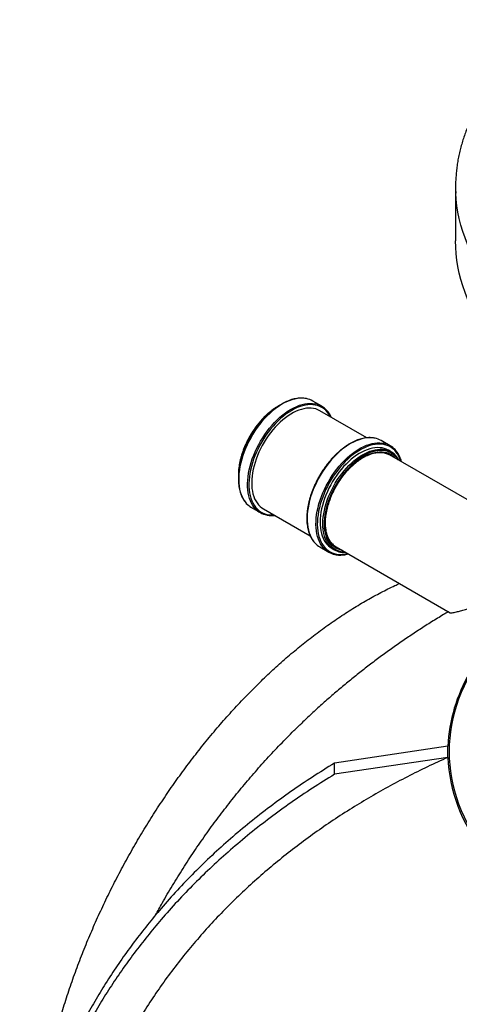
# Model space of a CAD drawing. Units: millimetres. Extents: x 10 to 410, y -51 to 287.
# Drawn here: x 338 to 353, y 204 to 238 of the extents above; entities that cross this region are included whole.
import ezdxf

# ---------------------------------------------------------------- set-up
doc = ezdxf.new("R2010")
doc.units = ezdxf.units.MM
doc.linetypes.add('SLD-Solid', pattern=[0])

msp = doc.modelspace()

# ---------------------------------------------------------------- linework, layer by layer
at = {"color": 7, "linetype": 'SLD-Solid', "lineweight": 25}
for p, q in [((352.742, 232.246), (352.742, 230.368)), ((348.128, 224.664), (347.822, 224.841)), ((349.678, 223.577), (348.068, 224.506)), ((350.179, 223.48), (350.173, 223.484)), ((350.485, 223.303), (350.179, 223.48)), ((350.52, 223.091), (350.425, 223.145)), ((350.461, 222.99), (350.456, 222.993)), ((353.215, 221.4), (350.461, 222.99)), ((345.705, 221.175), (346.012, 220.998)), ((346.118, 221.129), (347.729, 220.199)), ((348.062, 219.814), (348.369, 219.637)), ((348.475, 219.768), (348.57, 219.713)), ((348.628, 219.814), (352.554, 217.548)), ((352.475, 212.946), (348.57, 212.365)), ((352.475, 212.561), (348.57, 211.98)), ((348.57, 211.98), (348.57, 212.365))]:
    msp.add_line(p, q, dxfattribs=at)
at = {"color": 1, "linetype": 'SLD-Solid', "lineweight": 25, "flags": 128}
for points in [[(382.402, 231.985), (382.388, 231.798), (382.363, 231.574), (382.327, 231.351), (382.282, 231.128), (382.226, 230.907), (382.16, 230.686), (382.084, 230.466), (381.999, 230.247), (381.903, 230.03), (381.798, 229.814), (381.683, 229.6), (381.558, 229.388), (381.423, 229.177), (381.279, 228.969), (381.126, 228.763), (380.964, 228.56), (380.792, 228.359), (380.611, 228.16), (380.421, 227.965), (380.223, 227.772), (380.016, 227.582), (379.8, 227.396), (379.576, 227.213), (379.343, 227.033), (379.103, 226.857), (378.855, 226.685), (378.599, 226.516), (378.335, 226.352), (378.064, 226.191), (377.786, 226.035), (377.501, 225.883), (377.209, 225.735), (376.91, 225.591), (376.605, 225.453), (376.294, 225.318), (375.977, 225.189), (375.654, 225.065), (375.326, 224.945), (374.992, 224.83), (374.653, 224.721), (374.309, 224.616), (373.961, 224.517), (373.609, 224.423), (373.252, 224.335), (372.891, 224.252), (372.527, 224.174), (372.159, 224.102), (371.788, 224.036), (371.414, 223.975), (371.038, 223.92), (370.659, 223.87), (370.278, 223.826), (369.896, 223.788), (369.511, 223.756), (369.126, 223.73), (368.739, 223.709), (368.352, 223.695), (367.964, 223.686), (367.575, 223.683), (367.187, 223.686), (366.799, 223.695), (366.411, 223.709), (366.025, 223.73), (365.639, 223.756), (365.255, 223.788), (364.872, 223.826), (364.491, 223.87), (364.113, 223.92), (363.736, 223.975), (363.362, 224.036), (362.992, 224.102), (362.624, 224.174), (362.259, 224.252), (361.899, 224.335), (361.542, 224.423), (361.189, 224.517), (360.841, 224.616), (360.497, 224.721), (360.159, 224.83), (359.825, 224.945), (359.496, 225.065), (359.174, 225.189), (358.856, 225.318), (358.545, 225.453), (358.24, 225.591), (357.942, 225.735), (357.65, 225.883), (357.365, 226.035), (357.087, 226.191), (356.816, 226.352), (356.552, 226.516), (356.296, 226.685), (356.048, 226.857), (355.807, 227.033), (355.575, 227.213), (355.351, 227.396), (355.135, 227.582), (354.928, 227.772), (354.729, 227.965), (354.539, 228.16), (354.359, 228.359), (354.187, 228.56), (354.024, 228.763), (353.871, 228.969), (353.727, 229.177), (353.593, 229.388), (353.468, 229.6), (353.353, 229.814), (353.247, 230.03), (353.152, 230.247), (353.066, 230.466), (352.99, 230.686), (352.925, 230.907), (352.869, 231.128), (352.823, 231.351), (352.788, 231.574), (352.762, 231.798), (352.748, 232.004)], [(347.6, 224.924), (347.55, 224.932), (347.466, 224.94), (347.379, 224.939), (347.289, 224.93), (347.197, 224.912), (347.104, 224.887), (347.008, 224.854), (346.912, 224.814), (346.816, 224.765), (346.719, 224.71), (346.622, 224.647), (346.526, 224.577), (346.431, 224.501), (346.337, 224.418), (346.245, 224.33), (346.155, 224.236), (346.068, 224.137), (345.984, 224.033), (345.903, 223.925), (345.825, 223.813), (345.752, 223.697), (345.682, 223.579), (345.618, 223.458), (345.558, 223.336), (345.503, 223.212), (345.453, 223.087), (345.409, 222.962), (345.371, 222.837), (345.338, 222.713), (345.312, 222.59), (345.291, 222.468), (345.277, 222.349), (345.269, 222.233), (345.267, 222.12), (345.271, 222.011), (345.282, 221.906), (345.299, 221.806), (345.322, 221.71), (345.351, 221.62), (345.386, 221.536), (345.427, 221.458), (345.473, 221.387), (345.525, 221.322), (345.53, 221.317)], [(345.832, 221.145), (345.805, 221.177), (345.756, 221.245), (345.712, 221.319), (345.674, 221.4), (345.642, 221.488), (345.616, 221.58), (345.596, 221.678), (345.582, 221.781), (345.575, 221.888), (345.573, 221.999), (345.578, 222.114), (345.59, 222.232), (345.607, 222.352), (345.63, 222.474), (345.66, 222.598), (345.696, 222.722), (345.737, 222.848), (345.784, 222.973), (345.836, 223.097), (345.893, 223.22), (345.956, 223.342), (346.023, 223.462), (346.094, 223.578), (346.17, 223.692), (346.249, 223.802), (346.332, 223.908), (346.418, 224.01), (346.506, 224.107), (346.597, 224.198), (346.69, 224.283), (346.785, 224.363), (346.88, 224.436), (346.977, 224.502), (347.074, 224.561), (347.17, 224.613), (347.267, 224.658), (347.363, 224.695), (347.457, 224.724), (347.55, 224.745), (347.64, 224.758), (347.729, 224.763), (347.814, 224.76), (347.897, 224.749), (347.914, 224.746)], [(348.129, 224.625), (348.059, 224.659), (347.985, 224.686), (347.907, 224.705), (347.826, 224.716), (347.742, 224.719), (347.655, 224.714), (347.566, 224.701), (347.474, 224.681), (347.382, 224.652), (347.287, 224.616), (347.192, 224.572), (347.097, 224.521), (347.002, 224.462), (346.907, 224.397), (346.813, 224.325), (346.72, 224.247), (346.628, 224.163), (346.539, 224.073), (346.451, 223.978), (346.367, 223.878), (346.286, 223.774), (346.207, 223.665), (346.133, 223.553), (346.063, 223.438), (345.997, 223.32), (345.935, 223.201), (345.879, 223.079), (345.828, 222.957), (345.781, 222.834), (345.741, 222.711), (345.706, 222.588), (345.677, 222.466), (345.654, 222.346), (345.636, 222.228), (345.625, 222.112), (345.62, 221.999), (345.622, 221.89), (345.629, 221.784), (345.643, 221.683), (345.663, 221.586), (345.688, 221.495), (345.72, 221.409), (345.757, 221.33), (345.8, 221.256), (345.849, 221.189), (345.902, 221.129), (345.961, 221.076), (346.024, 221.03), (346.092, 220.992), (346.164, 220.961), (346.24, 220.938), (346.319, 220.923), (346.402, 220.916), (346.485, 220.917)], [(346.51, 224.582), (346.431, 224.525), (346.341, 224.453), (346.252, 224.374), (346.164, 224.29), (346.079, 224.201), (345.996, 224.106), (345.917, 224.007), (345.84, 223.903), (345.767, 223.796), (345.698, 223.686), (345.633, 223.573), (345.573, 223.457), (345.518, 223.34), (345.467, 223.222), (345.422, 223.103), (345.382, 222.984), (345.348, 222.866), (345.32, 222.748), (345.297, 222.632), (345.281, 222.518), (345.271, 222.406), (345.27, 222.396)], [(349.964, 223.562), (349.948, 223.565), (349.865, 223.576), (349.779, 223.579), (349.691, 223.574), (349.6, 223.561), (349.508, 223.54), (349.413, 223.511), (349.318, 223.474), (349.221, 223.43), (349.124, 223.378), (349.027, 223.318), (348.931, 223.252), (348.835, 223.179), (348.741, 223.1), (348.648, 223.014), (348.557, 222.923), (348.468, 222.826), (348.382, 222.725), (348.3, 222.619), (348.22, 222.508), (348.145, 222.395), (348.073, 222.278), (348.006, 222.158), (347.944, 222.037), (347.887, 221.913), (347.834, 221.789), (347.787, 221.664), (347.746, 221.539), (347.711, 221.414), (347.681, 221.29), (347.658, 221.168), (347.64, 221.048), (347.629, 220.93), (347.624, 220.816), (347.625, 220.704), (347.633, 220.597), (347.647, 220.494), (347.667, 220.397), (347.693, 220.304), (347.725, 220.217), (347.763, 220.136), (347.807, 220.061), (347.856, 219.993), (347.881, 219.963)], [(348.193, 219.78), (348.189, 219.784), (348.137, 219.849), (348.09, 219.921), (348.05, 219.999), (348.015, 220.083), (347.985, 220.173), (347.962, 220.268), (347.945, 220.368), (347.935, 220.473), (347.93, 220.583), (347.932, 220.696), (347.94, 220.812), (347.954, 220.931), (347.975, 221.052), (348.002, 221.175), (348.034, 221.299), (348.073, 221.424), (348.117, 221.549), (348.166, 221.674), (348.221, 221.798), (348.281, 221.921), (348.346, 222.041), (348.415, 222.16), (348.489, 222.275), (348.566, 222.387), (348.647, 222.495), (348.731, 222.599), (348.819, 222.698), (348.908, 222.792), (349, 222.881), (349.094, 222.963), (349.189, 223.04), (349.285, 223.109), (349.382, 223.172), (349.479, 223.228), (349.576, 223.276), (349.672, 223.317), (349.767, 223.35), (349.861, 223.375), (349.952, 223.392), (350.042, 223.401), (350.129, 223.402), (350.213, 223.395), (350.264, 223.386)], [(350.862, 222.759), (350.855, 222.779), (350.824, 222.865), (350.787, 222.944), (350.744, 223.018), (350.695, 223.085), (350.642, 223.145), (350.583, 223.198), (350.52, 223.244), (350.452, 223.282), (350.38, 223.313), (350.304, 223.336), (350.224, 223.351), (350.142, 223.358), (350.056, 223.357), (349.968, 223.348), (349.877, 223.331), (349.785, 223.307), (349.692, 223.274), (349.597, 223.234), (349.502, 223.186), (349.406, 223.132), (349.311, 223.07), (349.217, 223.001), (349.123, 222.926), (349.031, 222.845), (348.94, 222.758), (348.852, 222.665), (348.766, 222.568), (348.683, 222.466), (348.603, 222.359), (348.527, 222.249), (348.454, 222.135), (348.386, 222.019), (348.323, 221.9), (348.264, 221.779), (348.21, 221.657), (348.161, 221.535), (348.117, 221.411), (348.08, 221.288), (348.048, 221.166), (348.021, 221.045), (348.001, 220.926), (347.987, 220.809), (347.979, 220.694), (347.977, 220.583), (347.982, 220.476), (347.992, 220.372), (348.009, 220.273), (348.032, 220.179), (348.06, 220.091), (348.095, 220.008), (348.135, 219.931), (348.181, 219.861), (348.232, 219.797), (348.288, 219.741), (348.349, 219.691), (348.415, 219.649), (348.415, 219.649)], [(348.403, 219.85), (348.399, 219.855), (348.351, 219.917), (348.307, 219.986), (348.269, 220.061), (348.237, 220.142), (348.211, 220.229), (348.19, 220.321), (348.176, 220.418), (348.168, 220.519), (348.166, 220.624), (348.17, 220.733), (348.18, 220.844), (348.197, 220.959), (348.219, 221.075), (348.247, 221.192), (348.281, 221.311), (348.321, 221.43), (348.366, 221.549), (348.417, 221.667), (348.472, 221.784), (348.532, 221.899), (348.597, 222.012), (348.666, 222.122), (348.739, 222.23), (348.816, 222.333), (348.896, 222.432), (348.978, 222.527), (349.063, 222.617), (349.151, 222.701), (349.24, 222.779), (349.331, 222.852), (349.422, 222.917), (349.514, 222.976), (349.606, 223.028), (349.698, 223.073), (349.789, 223.11), (349.879, 223.14), (349.968, 223.162), (350.055, 223.176), (350.139, 223.182), (350.221, 223.18), (350.3, 223.17), (350.32, 223.166)], [(350.521, 223.052), (350.454, 223.084), (350.383, 223.11), (350.308, 223.127), (350.229, 223.136), (350.148, 223.138), (350.064, 223.131), (349.978, 223.117), (349.89, 223.095), (349.8, 223.064), (349.709, 223.027), (349.618, 222.981), (349.526, 222.929), (349.435, 222.869), (349.344, 222.803), (349.255, 222.73), (349.166, 222.651), (349.08, 222.567), (348.996, 222.476), (348.914, 222.381), (348.835, 222.282), (348.76, 222.178), (348.688, 222.071), (348.621, 221.961), (348.558, 221.848), (348.499, 221.733), (348.445, 221.616), (348.396, 221.499), (348.353, 221.38), (348.315, 221.262), (348.283, 221.145), (348.257, 221.028), (348.237, 220.914), (348.223, 220.801), (348.215, 220.691), (348.213, 220.584), (348.217, 220.481), (348.228, 220.382), (348.245, 220.288), (348.267, 220.199), (348.296, 220.115), (348.33, 220.037), (348.37, 219.965), (348.416, 219.899), (348.467, 219.841), (348.523, 219.789), (348.583, 219.745), (348.648, 219.708), (348.718, 219.679), (348.791, 219.658), (348.868, 219.644), (348.931, 219.639)], [(348.827, 219.699), (348.815, 219.702), (348.742, 219.723), (348.673, 219.752), (348.608, 219.788), (348.548, 219.833), (348.493, 219.884), (348.442, 219.943), (348.398, 220.009), (348.358, 220.081), (348.325, 220.159), (348.297, 220.244), (348.276, 220.334), (348.26, 220.428), (348.251, 220.528), (348.248, 220.631), (348.252, 220.738), (348.261, 220.849), (348.277, 220.961), (348.299, 221.076), (348.328, 221.193), (348.362, 221.31), (348.401, 221.428), (348.447, 221.545), (348.497, 221.662), (348.553, 221.777), (348.614, 221.891), (348.679, 222.002), (348.748, 222.11), (348.822, 222.215), (348.899, 222.316), (348.979, 222.412), (349.062, 222.504), (349.147, 222.59), (349.234, 222.67), (349.323, 222.745), (349.413, 222.813), (349.504, 222.874), (349.595, 222.928), (349.686, 222.975), (349.776, 223.014), (349.866, 223.045), (349.954, 223.069), (350.04, 223.085), (350.124, 223.092), (350.205, 223.091), (350.284, 223.083), (350.358, 223.066), (350.429, 223.041), (350.496, 223.008), (350.496, 223.008)], [(353.221, 215.394), (353.137, 215.236), (353.03, 215.017), (352.933, 214.796), (352.846, 214.574), (352.769, 214.351), (352.702, 214.126), (352.645, 213.901), (352.599, 213.675), (352.563, 213.449), (352.537, 213.222), (352.522, 212.994), (352.517, 212.767), (352.522, 212.539), (352.537, 212.312), (352.563, 212.085), (352.599, 211.858), (352.645, 211.632), (352.702, 211.407), (352.769, 211.182), (352.846, 210.959), (352.933, 210.737), (353.03, 210.517), (353.137, 210.298), (353.254, 210.08), (353.38, 209.865), (353.517, 209.651), (353.663, 209.44), (353.818, 209.231), (353.983, 209.024), (354.158, 208.82), (354.341, 208.619), (354.534, 208.42), (354.736, 208.224), (354.946, 208.032), (355.165, 207.843), (355.393, 207.657), (355.628, 207.474), (355.872, 207.296), (356.125, 207.121), (356.384, 206.95), (356.652, 206.783), (356.927, 206.62)]]:
    msp.add_lwpolyline(points, dxfattribs=at)
at = {"color": 7, "linetype": 'SLD-Solid', "lineweight": 25, "flags": 128}
for points in [[(382.409, 230.368), (382.404, 230.144), (382.388, 229.92), (382.363, 229.696), (382.327, 229.473), (382.282, 229.25), (382.226, 229.029), (382.16, 228.808), (382.084, 228.588), (381.999, 228.369), (381.903, 228.152), (381.798, 227.936), (381.683, 227.722), (381.558, 227.51), (381.423, 227.299), (381.279, 227.091), (381.126, 226.885), (380.964, 226.682), (380.792, 226.481), (380.611, 226.282), (380.421, 226.087), (380.223, 225.894), (380.016, 225.704), (379.8, 225.518), (379.576, 225.335), (379.343, 225.155), (379.103, 224.979), (378.855, 224.807), (378.599, 224.638), (378.335, 224.474), (378.064, 224.313), (377.786, 224.157), (377.501, 224.004), (377.209, 223.857), (376.91, 223.713), (376.605, 223.575), (376.294, 223.44), (375.977, 223.311), (375.654, 223.186), (375.326, 223.067), (374.992, 222.952), (374.653, 222.843), (374.309, 222.738), (373.961, 222.639), (373.609, 222.545), (373.252, 222.457), (372.891, 222.374), (372.527, 222.296), (372.159, 222.224), (371.788, 222.158), (371.414, 222.097), (371.038, 222.042), (370.659, 221.992), (370.278, 221.948), (369.896, 221.91), (369.511, 221.878), (369.126, 221.852), (368.739, 221.831), (368.352, 221.817), (367.964, 221.808), (367.575, 221.805), (367.187, 221.808), (366.799, 221.817), (366.411, 221.831), (366.025, 221.852), (365.639, 221.878), (365.255, 221.91), (364.872, 221.948), (364.491, 221.992), (364.113, 222.042), (363.736, 222.097), (363.362, 222.158), (362.992, 222.224), (362.624, 222.296), (362.259, 222.374), (361.899, 222.457), (361.542, 222.545), (361.189, 222.639), (360.841, 222.738), (360.497, 222.843), (360.159, 222.952), (359.825, 223.067), (359.496, 223.186), (359.174, 223.311), (358.856, 223.44), (358.545, 223.575), (358.24, 223.713), (357.942, 223.857), (357.65, 224.004), (357.365, 224.157), (357.087, 224.313), (356.816, 224.474), (356.552, 224.638), (356.296, 224.807), (356.048, 224.979), (355.807, 225.155), (355.575, 225.335), (355.351, 225.518), (355.135, 225.704), (354.928, 225.894), (354.729, 226.087), (354.539, 226.282), (354.359, 226.481), (354.187, 226.682), (354.024, 226.885), (353.871, 227.091), (353.727, 227.299), (353.593, 227.51), (353.468, 227.722), (353.353, 227.936), (353.247, 228.152), (353.152, 228.369), (353.066, 228.588), (352.99, 228.808), (352.925, 229.029), (352.869, 229.25), (352.823, 229.473), (352.788, 229.696), (352.762, 229.92), (352.747, 230.144), (352.742, 230.368), (352.742, 230.368)], [(348.068, 224.506), (348.063, 224.509), (347.995, 224.542), (347.924, 224.568), (347.848, 224.586), (347.769, 224.595), (347.688, 224.597), (347.603, 224.591), (347.517, 224.577), (347.428, 224.555), (347.338, 224.526), (347.247, 224.488), (347.155, 224.443), (347.063, 224.391), (346.971, 224.332), (346.879, 224.267), (346.789, 224.194), (346.7, 224.116), (346.612, 224.032), (346.527, 223.942), (346.444, 223.847), (346.364, 223.748), (346.288, 223.645), (346.215, 223.538), (346.146, 223.427), (346.081, 223.314), (346.021, 223.199), (345.965, 223.082), (345.915, 222.964), (345.87, 222.845), (345.83, 222.726), (345.796, 222.607), (345.768, 222.49), (345.745, 222.374), (345.729, 222.259), (345.719, 222.148), (345.715, 222.039), (345.717, 221.934), (345.725, 221.833), (345.739, 221.736), (345.76, 221.644), (345.786, 221.557), (345.818, 221.476), (345.856, 221.401), (345.899, 221.332), (345.948, 221.27), (346.002, 221.214), (346.06, 221.166), (346.118, 221.129)], [(350.425, 223.145), (350.42, 223.148), (350.352, 223.182), (350.281, 223.207), (350.205, 223.225), (350.126, 223.235), (350.045, 223.236), (349.96, 223.23), (349.874, 223.216), (349.785, 223.194), (349.695, 223.165), (349.604, 223.128), (349.512, 223.083), (349.42, 223.031), (349.328, 222.972), (349.236, 222.906), (349.146, 222.834), (349.057, 222.755), (348.969, 222.671), (348.884, 222.581), (348.801, 222.487), (348.721, 222.387), (348.645, 222.284), (348.572, 222.177), (348.503, 222.067), (348.438, 221.953), (348.378, 221.838), (348.322, 221.721), (348.272, 221.603), (348.227, 221.484), (348.187, 221.365), (348.153, 221.247), (348.125, 221.129), (348.102, 221.013), (348.086, 220.899), (348.076, 220.787), (348.072, 220.678), (348.074, 220.573), (348.082, 220.472), (348.096, 220.375), (348.117, 220.283), (348.143, 220.196), (348.175, 220.115), (348.213, 220.04), (348.256, 219.971), (348.305, 219.909), (348.359, 219.854), (348.417, 219.806), (348.475, 219.768)], [(352.473, 212.56), (352.486, 212.349), (352.507, 212.138), (352.538, 211.928), (352.577, 211.717), (352.624, 211.508), (352.681, 211.299), (352.746, 211.091), (352.821, 210.884), (352.903, 210.679), (352.995, 210.474), (353.095, 210.271), (353.203, 210.069), (353.32, 209.869), (353.445, 209.67), (353.579, 209.473), (353.72, 209.278), (353.87, 209.086), (354.028, 208.895), (354.194, 208.707), (354.368, 208.521), (354.549, 208.337), (354.739, 208.156), (354.935, 207.978), (355.139, 207.803), (355.351, 207.63), (355.569, 207.461), (355.795, 207.294), (356.028, 207.131), (356.267, 206.971), (356.513, 206.815), (356.765, 206.662), (357.024, 206.512), (357.289, 206.367), (357.56, 206.225), (357.837, 206.086), (358.12, 205.952), (358.408, 205.822), (358.702, 205.696), (359.001, 205.574), (359.304, 205.456), (359.613, 205.342), (359.927, 205.233), (360.244, 205.128), (360.567, 205.028), (360.893, 204.932), (361.223, 204.841), (361.557, 204.755), (361.894, 204.673), (362.235, 204.596), (362.579, 204.523), (362.926, 204.456), (363.276, 204.393), (363.628, 204.336), (363.982, 204.283), (364.339, 204.235), (364.697, 204.192), (365.057, 204.155), (365.419, 204.122), (365.782, 204.094), (366.146, 204.072), (366.511, 204.054), (366.876, 204.042), (367.242, 204.035)]]:
    msp.add_lwpolyline(points, dxfattribs=at)
at = {"color": 7, "linetype": 'SLD-Solid', "lineweight": 25}
for centre, radius, start, end in [((357.688, 232.246), 4.947, 177.1422, 182.8034), ((347.458, 224.208), 0.73, 60.1541, 78.8247), ((347.765, 224.032), 0.729, 60.6753, 78.2389), ((347.764, 224.036), 0.726, 41.9829, 60.4238), ((349.816, 222.848), 0.729, 60.6758, 78.2746), ((350.124, 222.678), 0.722, 41.5216, 78.8305), ((350.185, 222.508), 0.672, 60.6826, 78.3756), ((350.184, 222.512), 0.669, 41.9615, 60.4182), ((346.07, 221.803), 0.727, 221.9926, 239.887), ((346.373, 221.624), 0.722, 221.5216, 258.8305), ((348.428, 220.444), 0.728, 221.337, 239.8722), ((348.94, 220.354), 0.624, 224.3478, 239.9436), ((348.733, 220.265), 0.726, 221.9829, 240.4238), ((348.731, 220.27), 0.729, 240.6753, 258.2389), ((348.903, 220.29), 0.666, 221.3451, 258.912)]:
    msp.add_arc(centre, radius, start, end, dxfattribs=at)
at = {"color": 1, "linetype": 'SLD-Solid', "lineweight": 25}
for centre, radius, start, end in [((347.737, 223.955), 0.776, 25.9264, 59.6307), ((350.179, 222.45), 0.642, 41.4615, 60.4064), ((350.177, 222.454), 0.689, 31.5451, 60.027), ((348.806, 220.403), 0.849, 242.5503, 285.2045), ((358.006, 212.679), 5.539, 149.7166, 177.2414)]:
    msp.add_arc(centre, radius, start, end, dxfattribs=at)
at = {"color": 7, "linetype": 'SLD-Solid', "lineweight": 25}
for points, knots in [([(356.463, 237.983), (356.401, 237.941), (356.263, 237.85), (356.057, 237.705), (355.844, 237.549), (355.638, 237.389), (355.437, 237.227), (355.243, 237.063), (355.056, 236.895), (354.876, 236.725), (354.702, 236.553), (354.535, 236.378), (354.375, 236.201), (354.222, 236.022), (354.076, 235.841), (353.937, 235.658), (353.806, 235.473), (353.682, 235.286), (353.566, 235.098), (353.457, 234.908), (353.355, 234.717), (353.261, 234.524), (353.175, 234.331), (353.097, 234.136), (353.026, 233.94), (352.963, 233.743), (352.908, 233.546), (352.861, 233.348), (352.821, 233.149), (352.789, 232.95), (352.766, 232.751), (352.753, 232.6), (352.75, 232.517), (352.749, 232.499)], [0, 0, 0, 0, 0.0277334, 0.0611445, 0.0945547, 0.1279634, 0.1613694, 0.1947718, 0.2281694, 0.2615609, 0.2949448, 0.3283195, 0.3616835, 0.3950348, 0.4283716, 0.4616919, 0.4949938, 0.5282753, 0.5615346, 0.5947698, 0.6279794, 0.661162, 0.6943166, 0.7274426, 0.7605398, 0.7936086, 0.8266498, 0.859665, 0.892656, 0.9256256, 0.9585769, 0.9915135, 1, 1, 1, 1]), ([(347.593, 224.926), (347.568, 224.931), (347.517, 224.94), (347.437, 224.944), (347.354, 224.942), (347.268, 224.932), (347.181, 224.916), (347.092, 224.892), (347.001, 224.861), (346.91, 224.823), (346.818, 224.778), (346.726, 224.727), (346.635, 224.669), (346.543, 224.606), (346.453, 224.536), (346.364, 224.46), (346.276, 224.38), (346.19, 224.294), (346.107, 224.203), (346.025, 224.108), (345.947, 224.009), (345.871, 223.906), (345.799, 223.8), (345.731, 223.691), (345.666, 223.58), (345.605, 223.466), (345.548, 223.351), (345.496, 223.234), (345.449, 223.117), (345.407, 222.999), (345.369, 222.881), (345.337, 222.764), (345.31, 222.647), (345.288, 222.532), (345.272, 222.418), (345.261, 222.307), (345.256, 222.198), (345.257, 222.093), (345.263, 221.99), (345.275, 221.891), (345.293, 221.797), (345.316, 221.707), (345.344, 221.621), (345.378, 221.541), (345.417, 221.466), (345.462, 221.398), (345.498, 221.35), (345.52, 221.326), (345.525, 221.322)], [0, 0, 0, 0, 0.021041, 0.042952, 0.064919, 0.086939, 0.109007, 0.131112, 0.153244, 0.175395, 0.197557, 0.219724, 0.241891, 0.264055, 0.286215, 0.308371, 0.330522, 0.352667, 0.374808, 0.396946, 0.419079, 0.44121, 0.463339, 0.485467, 0.507594, 0.529721, 0.551849, 0.573978, 0.59611, 0.618244, 0.640383, 0.662526, 0.684674, 0.706827, 0.728987, 0.751153, 0.773326, 0.795504, 0.817686, 0.83987, 0.862052, 0.884225, 0.906381, 0.928513, 0.950608, 0.972657, 0.994651, 1, 1, 1, 1]), ([(346.691, 224.704), (346.665, 224.69), (346.609, 224.659), (346.524, 224.605), (346.436, 224.544), (346.349, 224.476), (346.264, 224.403), (346.18, 224.325), (346.098, 224.242), (346.018, 224.153), (345.941, 224.061), (345.867, 223.965), (345.795, 223.865), (345.727, 223.762), (345.663, 223.656), (345.603, 223.548), (345.547, 223.438), (345.495, 223.326), (345.448, 223.214), (345.406, 223.101), (345.368, 222.987), (345.336, 222.875), (345.309, 222.763), (345.288, 222.652), (345.272, 222.543), (345.261, 222.436), (345.257, 222.331), (345.256, 222.261), (345.258, 222.226), (345.258, 222.223)], [0, 0, 0, 0, 0.0348598, 0.0733992, 0.1119337, 0.1504603, 0.1889775, 0.2274849, 0.2659828, 0.304472, 0.3429536, 0.3814288, 0.4198991, 0.458366, 0.496831, 0.5352956, 0.5737611, 0.6122289, 0.6507004, 0.6891773, 0.7276611, 0.7661533, 0.8046554, 0.8431685, 0.8816936, 0.9202312, 0.9587813, 0.9973426, 1, 1, 1, 1]), ([(348.462, 224.279), (348.459, 224.285), (348.445, 224.318), (348.416, 224.372), (348.371, 224.441), (348.335, 224.489), (348.313, 224.512), (348.308, 224.517)], [0, 0, 0, 0, 0.064067, 0.353447, 0.642219, 0.930271, 1, 1, 1, 1]), ([(349.957, 223.563), (349.944, 223.566), (349.905, 223.575), (349.838, 223.581), (349.756, 223.583), (349.672, 223.578), (349.585, 223.565), (349.497, 223.545), (349.407, 223.518), (349.316, 223.483), (349.225, 223.442), (349.133, 223.395), (349.041, 223.34), (348.949, 223.28), (348.859, 223.213), (348.769, 223.141), (348.68, 223.063), (348.593, 222.98), (348.508, 222.892), (348.426, 222.799), (348.346, 222.702), (348.269, 222.601), (348.195, 222.497), (348.124, 222.39), (348.057, 222.279), (347.994, 222.167), (347.935, 222.052), (347.881, 221.936), (347.831, 221.819), (347.786, 221.702), (347.746, 221.584), (347.711, 221.466), (347.681, 221.349), (347.656, 221.233), (347.637, 221.119), (347.623, 221.006), (347.615, 220.896), (347.613, 220.788), (347.616, 220.684), (347.625, 220.583), (347.64, 220.486), (347.66, 220.394), (347.685, 220.306), (347.716, 220.223), (347.753, 220.145), (347.794, 220.073), (347.835, 220.014), (347.864, 219.981), (347.876, 219.968)], [0, 0, 0, 0, 0.0113788, 0.0332688, 0.0552136, 0.0772143, 0.0992662, 0.1213607, 0.1434879, 0.1656382, 0.1878032, 0.2099762, 0.2321521, 0.2543266, 0.2764977, 0.2986643, 0.320826, 0.3429827, 0.3651346, 0.3872822, 0.409426, 0.4315667, 0.4537049, 0.4758415, 0.4979771, 0.5201125, 0.5422483, 0.5643852, 0.5865239, 0.6086652, 0.6308098, 0.6529585, 0.675112, 0.6972709, 0.7194358, 0.7416069, 0.7637844, 0.785968, 0.8081567, 0.8303488, 0.8525407, 0.8747274, 0.8969022, 0.9190568, 0.9411813, 0.963265, 0.9852979, 1, 1, 1, 1]), ([(348.499, 219.915), (348.484, 219.931), (348.453, 219.964), (348.412, 220.022), (348.375, 220.087), (348.342, 220.157), (348.315, 220.232), (348.293, 220.313), (348.276, 220.398), (348.264, 220.487), (348.258, 220.581), (348.258, 220.678), (348.262, 220.778), (348.273, 220.88), (348.289, 220.985), (348.31, 221.092), (348.336, 221.2), (348.368, 221.309), (348.404, 221.419), (348.446, 221.528), (348.492, 221.637), (348.543, 221.745), (348.598, 221.852), (348.658, 221.956), (348.721, 222.058), (348.788, 222.157), (348.857, 222.253), (348.93, 222.346), (349.006, 222.434), (349.084, 222.518), (349.163, 222.597), (349.245, 222.671), (349.328, 222.739), (349.411, 222.802), (349.495, 222.858), (349.579, 222.909), (349.663, 222.953), (349.747, 222.99), (349.829, 223.021), (349.91, 223.045), (349.99, 223.061), (350.067, 223.071), (350.142, 223.074), (350.215, 223.07), (350.282, 223.06), (350.323, 223.047), (350.342, 223.042)], [0, 0, 0, 0, 0.021812, 0.044906, 0.067918, 0.090854, 0.113728, 0.136557, 0.159355, 0.182134, 0.204903, 0.22767, 0.250437, 0.273208, 0.295984, 0.318766, 0.341555, 0.36435, 0.38715, 0.409956, 0.432766, 0.455578, 0.478393, 0.50121, 0.524026, 0.546841, 0.569655, 0.592465, 0.615271, 0.638071, 0.660866, 0.683654, 0.706434, 0.729206, 0.75197, 0.774726, 0.797477, 0.820223, 0.84297, 0.865722, 0.888487, 0.911277, 0.934106, 0.956991, 0.979947, 1, 1, 1, 1]), ([(350.342, 223.042), (350.345, 223.041), (350.371, 223.034), (350.409, 223.018), (350.443, 223), (350.456, 222.993)], [0, 0, 0, 0, 0.070813, 0.618957, 1, 1, 1, 1]), ([(350.879, 222.749), (350.873, 222.77), (350.859, 222.82), (350.831, 222.894), (350.795, 222.972), (350.753, 223.044), (350.711, 223.104), (350.682, 223.138), (350.669, 223.152)], [0, 0, 0, 0, 0.130612, 0.315872, 0.50088, 0.685547, 0.869789, 1, 1, 1, 1]), ([(350.798, 222.796), (350.794, 222.803), (350.778, 222.834), (350.745, 222.883), (350.711, 222.929), (350.69, 222.951), (350.686, 222.955)], [0, 0, 0, 0, 0.1157698, 0.5166082, 0.9163271, 1, 1, 1, 1]), ([(346.24, 220.913), (346.265, 220.908), (346.316, 220.899), (346.396, 220.895), (346.461, 220.896), (346.501, 220.9), (346.511, 220.902)], [0, 0, 0, 0, 0.289301, 0.588324, 0.888115, 1, 1, 1, 1]), ([(348.59, 219.554), (348.603, 219.551), (348.642, 219.542), (348.709, 219.536), (348.791, 219.534), (348.876, 219.54), (348.961, 219.552), (349.018, 219.566), (349.047, 219.573)], [0, 0, 0, 0, 0.095578, 0.2773, 0.459477, 0.642118, 0.825184, 1, 1, 1, 1]), ([(348.781, 219.635), (348.785, 219.634), (348.813, 219.627), (348.868, 219.622), (348.926, 219.618), (348.959, 219.62), (348.965, 219.62)], [0, 0, 0, 0, 0.064369, 0.484487, 0.905754, 1, 1, 1, 1]), ([(338.29, 199.237), (338.307, 199.423), (338.341, 199.81), (338.419, 200.408), (338.516, 201.02), (338.631, 201.633), (338.765, 202.245), (338.917, 202.861), (339.089, 203.487), (339.281, 204.12), (339.494, 204.761), (339.726, 205.401), (339.973, 206.034), (340.235, 206.658), (340.51, 207.274), (340.801, 207.884), (341.111, 208.495), (341.439, 209.104), (341.785, 209.711), (342.145, 210.309), (342.516, 210.89), (342.896, 211.455), (343.284, 212.003), (343.684, 212.538), (344.097, 213.064), (344.526, 213.579), (344.968, 214.083), (345.419, 214.57), (345.873, 215.033), (346.331, 215.473), (346.79, 215.89), (347.255, 216.288), (347.729, 216.668), (348.211, 217.031), (348.702, 217.373), (349.194, 217.692), (349.683, 217.985), (350.168, 218.248), (350.542, 218.438), (350.755, 218.532), (350.808, 218.556)], [0, 0, 0, 0, 0.025464, 0.052682, 0.079876, 0.106299, 0.132745, 0.159191, 0.185614, 0.212804, 0.24002, 0.267235, 0.294425, 0.320853, 0.347304, 0.373755, 0.400183, 0.427379, 0.454599, 0.481819, 0.509014, 0.535449, 0.561906, 0.588363, 0.614797, 0.641999, 0.669226, 0.696453, 0.723655, 0.750087, 0.776541, 0.802996, 0.829427, 0.856627, 0.883852, 0.911076, 0.938276, 0.964699, 0.991144, 1, 1, 1, 1]), ([(352.494, 217.583), (352.437, 217.549), (352.242, 217.435), (351.915, 217.233), (351.512, 216.977), (351.115, 216.713), (350.723, 216.444), (350.336, 216.168), (349.954, 215.886), (349.577, 215.598), (349.206, 215.304), (348.841, 215.004), (348.481, 214.698), (348.127, 214.386), (347.779, 214.069), (347.552, 213.853), (347.438, 213.745)], [0, 0, 0, 0, 0.031215, 0.106351, 0.181384, 0.256314, 0.331141, 0.405866, 0.48049, 0.555014, 0.629439, 0.703766, 0.777998, 0.852135, 0.92618, 1, 1, 1, 1]), ([(352.555, 217.548), (352.562, 217.546), (352.576, 217.541), (352.623, 217.545), (352.688, 217.557), (352.781, 217.578), (352.909, 217.612), (353.058, 217.655), (353.169, 217.688), (353.214, 217.701)], [0, 0, 0, 0, 0.1186843, 0.2438336, 0.3723649, 0.5009173, 0.6856933, 0.8705111, 1, 1, 1, 1]), ([(342.407, 207.132), (342.482, 207.269), (342.667, 207.61), (342.982, 208.146), (343.348, 208.739), (343.73, 209.322), (344.122, 209.89), (344.524, 210.441), (344.934, 210.977), (345.355, 211.5), (345.79, 212.014), (346.238, 212.518), (346.701, 213.011), (347.101, 213.42), (347.35, 213.658), (347.44, 213.744)], [0, 0, 0, 0, 0.055657, 0.137937, 0.220292, 0.302646, 0.384926, 0.465117, 0.545376, 0.625635, 0.705825, 0.788341, 0.870933, 0.953524, 1, 1, 1, 1]), ([(352.473, 212.56), (352.238, 212.454), (351.768, 212.241), (351.078, 211.898), (350.4, 211.539), (349.738, 211.162), (349.085, 210.765), (348.442, 210.347), (347.811, 209.908), (347.198, 209.453), (346.603, 208.981), (346.025, 208.491), (345.464, 207.984), (344.921, 207.459), (344.4, 206.919), (343.901, 206.365), (343.42, 205.793), (342.959, 205.202), (342.519, 204.593), (342.104, 203.972), (341.716, 203.34), (341.358, 202.703), (341.029, 202.063), (340.73, 201.421), (340.457, 200.771), (340.211, 200.113), (339.989, 199.444), (339.794, 198.762), (339.625, 198.068), (339.486, 197.37), (339.376, 196.668), (339.295, 195.971), (339.246, 195.278), (339.223, 194.64), (339.23, 194.23), (339.233, 194.05)], [0, 0, 0, 0, 0.029232, 0.058487, 0.087749, 0.117004, 0.146236, 0.176247, 0.206281, 0.236323, 0.266358, 0.296368, 0.32684, 0.357338, 0.387844, 0.418342, 0.448815, 0.480172, 0.511557, 0.542951, 0.574336, 0.605693, 0.636164, 0.666661, 0.697166, 0.727663, 0.758134, 0.78949, 0.820874, 0.852267, 0.88365, 0.915007, 0.945478, 0.975974, 1, 1, 1, 1]), ([(352.475, 212.561), (352.475, 212.561), (352.474, 212.561), (352.474, 212.56), (352.473, 212.56)], [0, 0, 0, 0, 0.9486627, 1, 1, 1, 1]), ([(348.57, 212.365), (348.315, 212.207), (347.804, 211.891), (347.065, 211.389), (346.346, 210.868), (345.651, 210.325), (344.984, 209.765), (344.345, 209.188), (343.735, 208.597), (343.151, 207.989), (342.613, 207.386), (342.119, 206.791), (341.665, 206.207), (341.235, 205.612), (340.827, 205.006), (340.443, 204.389), (340.082, 203.762), (339.746, 203.127), (339.435, 202.483), (339.149, 201.831), (338.889, 201.172), (338.655, 200.507), (338.447, 199.836), (338.265, 199.16), (338.109, 198.481), (337.979, 197.798), (337.874, 197.102), (337.794, 196.393), (337.745, 195.671), (337.723, 195.127), (337.727, 194.823), (337.728, 194.759)], [0, 0, 0, 0, 0.038382, 0.076772, 0.115176, 0.153599, 0.192044, 0.229825, 0.267628, 0.305454, 0.3433, 0.377105, 0.41092, 0.444744, 0.478579, 0.512423, 0.54628, 0.580146, 0.614015, 0.647883, 0.681745, 0.715599, 0.749443, 0.783274, 0.817089, 0.850887, 0.884665, 0.920031, 0.955375, 0.9907, 1, 1, 1, 1]), ([(348.57, 211.98), (348.315, 211.822), (347.804, 211.506), (347.065, 211.005), (346.346, 210.483), (345.651, 209.94), (344.984, 209.38), (344.345, 208.804), (343.735, 208.213), (343.151, 207.604), (342.613, 207.001), (342.119, 206.406), (341.665, 205.822), (341.235, 205.227), (340.827, 204.621), (340.443, 204.004), (340.082, 203.377), (339.746, 202.742), (339.435, 202.098), (339.149, 201.446), (338.889, 200.787), (338.655, 200.122), (338.447, 199.451), (338.265, 198.776), (338.109, 198.096), (337.979, 197.413), (337.874, 196.717), (337.795, 196.008), (337.743, 195.287), (337.721, 194.565), (337.728, 193.843), (337.764, 193.122), (337.828, 192.413), (337.919, 191.717), (338.036, 191.034), (338.179, 190.354), (338.349, 189.677), (338.545, 189.003), (338.768, 188.334), (339.017, 187.67), (339.296, 187), (339.607, 186.327), (339.95, 185.651), (340.321, 184.984), (340.718, 184.326), (341.141, 183.68), (341.591, 183.045), (342.02, 182.478), (342.311, 182.129), (342.433, 181.982)], [0, 0, 0, 0, 0.0233424, 0.0466893, 0.0700447, 0.0934122, 0.1167929, 0.1397694, 0.1627597, 0.1857637, 0.2087797, 0.2293383, 0.2499032, 0.2704737, 0.2910502, 0.3116332, 0.3322232, 0.3528187, 0.3734166, 0.3940136, 0.4146072, 0.4351956, 0.4557779, 0.4763524, 0.4969172, 0.5174713, 0.538014, 0.5595222, 0.5810169, 0.6024996, 0.6239729, 0.6454395, 0.666903, 0.6873957, 0.7079015, 0.7284293, 0.7489871, 0.7695793, 0.7902086, 0.8108781, 0.8315893, 0.853326, 0.8750945, 0.896886, 0.9186923, 0.9405075, 0.9623269, 0.9841462, 1, 1, 1, 1])]:
    msp.add_open_spline(points, degree=3, knots=knots, dxfattribs=at)
msp.add_open_spline([(352.475, 212.561), (352.473, 212.625), (352.467, 212.752), (352.473, 212.881), (352.475, 212.946)], degree=3, dxfattribs=at)

doc.saveas('drawing.dxf')
